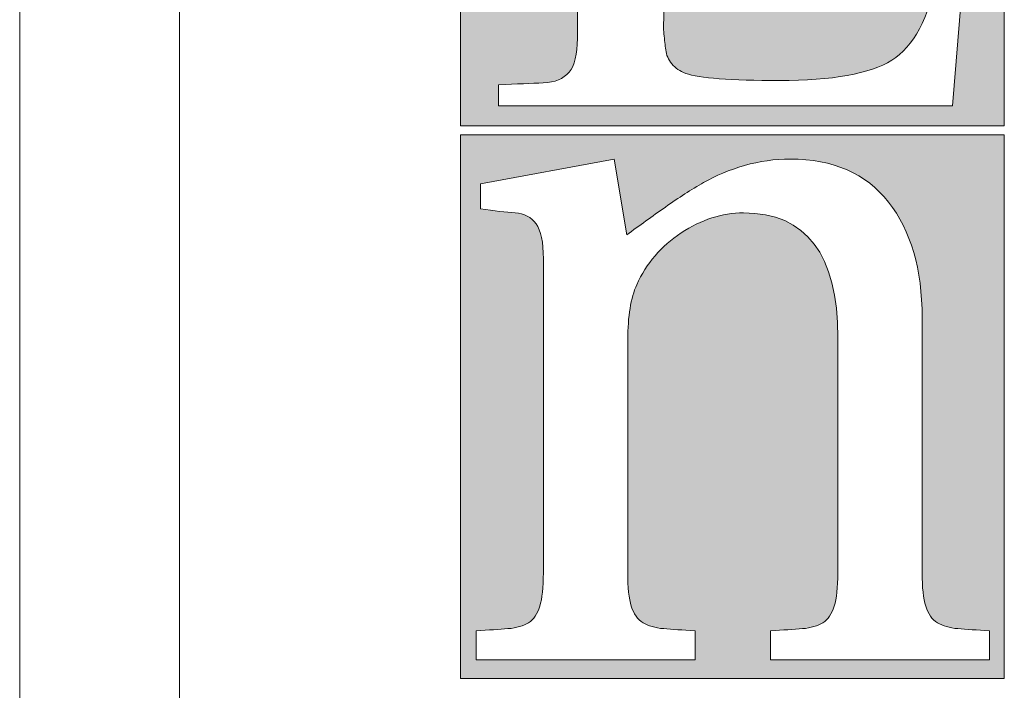
# Model space of a CAD drawing. Units: inches. Extents: x 70 to 890, y 0 to 560.
# Drawn here: x 70 to 96, y 14 to 32 of the extents above; entities that cross this region are included whole.
import ezdxf

# ---------------------------------------------------------------- set-up
doc = ezdxf.new("R2010")
doc.units = ezdxf.units.IN
doc.header["$MEASUREMENT"] = 0

# ---------------------------------------------------------------- blocks, each defined once
blk = doc.blocks.new('block 13')
at = {"lineweight": 0}
blk.add_lwpolyline([(74.262, 3.605), (74.262, 556.115)], dxfattribs=at)
blk = doc.blocks.new('block 14')
at = {"lineweight": 0}
blk.add_lwpolyline([(74.262, 556.115), (74.262, 3.605)], dxfattribs=at)
blk = doc.blocks.new('block 15')
at = {"lineweight": 0}
blk.add_lwpolyline([(69.984, -0.393), (69.984, 560.392)], dxfattribs=at)
blk = doc.blocks.new('block 1017')
h = blk.add_hatch(color=7)
h.dxf.hatch_style = 2
h.paths.add_polyline_path([(81.798, 43.393), (81.798, 28.827), (96.362, 28.827), (96.362, 43.393)])
edge = h.paths.add_edge_path()
edge.add_spline(control_points=[(94.976, 29.36), (94.976, 29.36), (82.815, 29.36), (82.815, 29.36), (82.815, 29.36), (82.815, 29.924), (82.815, 29.924), (83.3, 29.951), (83.698, 29.967), (84.01, 29.981), (84.322, 29.992), (84.554, 30.089), (84.702, 30.266), (84.851, 30.444), (84.925, 30.745), (84.925, 31.171), (84.925, 31.171), (84.925, 41.052), (84.925, 41.052), (84.925, 41.482), (84.851, 41.784), (84.702, 41.958), (84.554, 42.133), (84.322, 42.229), (84.01, 42.241), (83.698, 42.255), (83.3, 42.274), (82.815, 42.3), (82.815, 42.3), (82.815, 42.867), (82.815, 42.867), (82.815, 42.867), (89.495, 42.867), (89.495, 42.867), (89.495, 42.867), (89.495, 42.3), (89.495, 42.3), (88.995, 42.274), (88.576, 42.255), (88.238, 42.241), (87.905, 42.229), (87.655, 42.133), (87.492, 41.958), (87.325, 41.784), (87.243, 41.482), (87.243, 41.052), (87.243, 41.052), (87.243, 31.699), (87.243, 31.699), (87.226, 31.583), (87.226, 31.444), (87.243, 31.292), (87.26, 31.133), (87.273, 30.989), (87.292, 30.861), (87.307, 30.729), (87.362, 30.604), (87.455, 30.489), (87.55, 30.372), (87.671, 30.289), (87.829, 30.235), (88.188, 30.102), (89.027, 30.042), (90.338, 30.042), (91.759, 30.042), (92.761, 30.223), (93.346, 30.586), (93.934, 30.951), (94.334, 31.706), (94.553, 32.853), (94.553, 32.853), (95.256, 32.853), (95.256, 32.853), (95.256, 32.853), (94.976, 29.36), (94.976, 29.36)], knot_values=[0, 0, 0, 0, 1, 1, 1, 2, 2, 2, 3, 3, 3, 4, 4, 4, 5, 5, 5, 6, 6, 6, 7, 7, 7, 8, 8, 8, 9, 9, 9, 10, 10, 10, 11, 11, 11, 12, 12, 12, 13, 13, 13, 14, 14, 14, 15, 15, 15, 16, 16, 16, 17, 17, 17, 18, 18, 18, 19, 19, 19, 20, 20, 20, 21, 21, 21, 22, 22, 22, 23, 23, 23, 24, 24, 24, 25, 25, 25, 25], degree=3, periodic=1)
h = blk.add_hatch(color=7)
h.dxf.hatch_style = 2
h.paths.add_polyline_path([(81.798, 28.586), (81.798, 14.022), (96.362, 14.022), (96.362, 28.586)])
edge = h.paths.add_edge_path()
edge.add_spline(control_points=[(95.964, 14.523), (95.964, 14.523), (90.098, 14.523), (90.098, 14.523), (90.098, 14.523), (90.098, 15.297), (90.098, 15.297), (90.433, 15.319), (90.72, 15.335), (90.954, 15.354), (91.182, 15.372), (91.366, 15.427), (91.503, 15.513), (91.641, 15.602), (91.742, 15.75), (91.805, 15.954), (91.867, 16.157), (91.902, 16.46), (91.902, 16.852), (91.902, 16.852), (91.902, 23.155), (91.902, 23.155), (91.902, 25.384), (91.056, 26.496), (89.376, 26.496), (88.801, 26.496), (88.24, 26.314), (87.705, 25.96), (87.167, 25.602), (86.771, 25.141), (86.516, 24.57), (86.355, 24.215), (86.275, 23.724), (86.275, 23.101), (86.275, 23.101), (86.275, 16.852), (86.275, 16.852), (86.275, 16.46), (86.305, 16.157), (86.37, 15.954), (86.433, 15.75), (86.54, 15.602), (86.683, 15.513), (86.825, 15.427), (87.011, 15.372), (87.237, 15.354), (87.462, 15.335), (87.739, 15.319), (88.077, 15.297), (88.077, 15.297), (88.077, 14.523), (88.077, 14.523), (88.077, 14.523), (82.212, 14.523), (82.212, 14.523), (82.212, 14.523), (82.212, 15.297), (82.212, 15.297), (82.547, 15.319), (82.83, 15.335), (83.064, 15.354), (83.296, 15.372), (83.479, 15.427), (83.618, 15.513), (83.752, 15.602), (83.854, 15.75), (83.918, 15.954), (83.981, 16.157), (84.014, 16.46), (84.014, 16.852), (84.014, 16.852), (84.014, 25.266), (84.014, 25.266), (84.014, 25.707), (83.95, 26.021), (83.82, 26.203), (83.692, 26.379), (83.506, 26.476), (83.256, 26.496), (83.009, 26.512), (82.699, 26.549), (82.331, 26.601), (82.331, 26.601), (82.331, 27.27), (82.331, 27.27), (82.331, 27.27), (85.913, 27.937), (85.913, 27.937), (85.913, 27.937), (86.249, 25.908), (86.249, 25.908), (86.588, 26.154), (86.931, 26.405), (87.286, 26.653), (87.637, 26.905), (87.977, 27.119), (88.308, 27.307), (88.633, 27.495), (88.998, 27.648), (89.399, 27.765), (89.801, 27.881), (90.208, 27.937), (90.626, 27.937), (91.781, 27.937), (92.658, 27.551), (93.259, 26.786), (93.86, 26.021), (94.161, 24.989), (94.161, 23.688), (94.161, 23.688), (94.161, 16.852), (94.161, 16.852), (94.161, 16.46), (94.191, 16.157), (94.259, 15.954), (94.321, 15.75), (94.423, 15.602), (94.569, 15.513), (94.713, 15.427), (94.897, 15.372), (95.121, 15.354), (95.346, 15.335), (95.626, 15.319), (95.964, 15.297), (95.964, 15.297), (95.964, 14.523), (95.964, 14.523)], knot_values=[0, 0, 0, 0, 1, 1, 1, 2, 2, 2, 3, 3, 3, 4, 4, 4, 5, 5, 5, 6, 6, 6, 7, 7, 7, 8, 8, 8, 9, 9, 9, 10, 10, 10, 11, 11, 11, 12, 12, 12, 13, 13, 13, 14, 14, 14, 15, 15, 15, 16, 16, 16, 17, 17, 17, 18, 18, 18, 19, 19, 19, 20, 20, 20, 21, 21, 21, 22, 22, 22, 23, 23, 23, 24, 24, 24, 25, 25, 25, 26, 26, 26, 27, 27, 27, 28, 28, 28, 29, 29, 29, 30, 30, 30, 31, 31, 31, 32, 32, 32, 33, 33, 33, 34, 34, 34, 35, 35, 35, 36, 36, 36, 37, 37, 37, 38, 38, 38, 39, 39, 39, 40, 40, 40, 41, 41, 41, 42, 42, 42, 42], degree=3, periodic=1)
at = {"lineweight": 0}
for points in [[(81.798, 43.393), (81.798, 28.827), (96.362, 28.827), (96.362, 43.393), (81.798, 43.393)], [(81.798, 28.586), (81.798, 14.022), (96.362, 14.022), (96.362, 28.586), (81.798, 28.586), (81.798, 28.586)]]:
    blk.add_lwpolyline(points, dxfattribs=at)
for points, knots in [([(94.976, 29.36), (94.976, 29.36), (82.815, 29.36), (82.815, 29.36), (82.815, 29.36), (82.815, 29.924), (82.815, 29.924), (83.3, 29.951), (83.698, 29.967), (84.01, 29.981), (84.322, 29.992), (84.554, 30.089), (84.702, 30.266), (84.851, 30.444), (84.925, 30.745), (84.925, 31.171), (84.925, 31.171), (84.925, 41.052), (84.925, 41.052), (84.925, 41.482), (84.851, 41.784), (84.702, 41.958), (84.554, 42.133), (84.322, 42.229), (84.01, 42.241), (83.698, 42.255), (83.3, 42.274), (82.815, 42.3), (82.815, 42.3), (82.815, 42.867), (82.815, 42.867), (82.815, 42.867), (89.495, 42.867), (89.495, 42.867), (89.495, 42.867), (89.495, 42.3), (89.495, 42.3), (88.995, 42.274), (88.576, 42.255), (88.238, 42.241), (87.905, 42.229), (87.655, 42.133), (87.492, 41.958), (87.325, 41.784), (87.243, 41.482), (87.243, 41.052), (87.243, 41.052), (87.243, 31.699), (87.243, 31.699), (87.226, 31.583), (87.226, 31.444), (87.243, 31.292), (87.26, 31.133), (87.273, 30.989), (87.292, 30.861), (87.307, 30.729), (87.362, 30.604), (87.455, 30.489), (87.55, 30.372), (87.671, 30.289), (87.829, 30.235), (88.188, 30.102), (89.027, 30.042), (90.338, 30.042), (91.759, 30.042), (92.761, 30.223), (93.346, 30.586), (93.934, 30.951), (94.334, 31.706), (94.553, 32.853), (94.553, 32.853), (95.256, 32.853), (95.256, 32.853), (95.256, 32.853), (94.976, 29.36), (94.976, 29.36)], [0, 0, 0, 0, 1, 1, 1, 2, 2, 2, 3, 3, 3, 4, 4, 4, 5, 5, 5, 6, 6, 6, 7, 7, 7, 8, 8, 8, 9, 9, 9, 10, 10, 10, 11, 11, 11, 12, 12, 12, 13, 13, 13, 14, 14, 14, 15, 15, 15, 16, 16, 16, 17, 17, 17, 18, 18, 18, 19, 19, 19, 20, 20, 20, 21, 21, 21, 22, 22, 22, 23, 23, 23, 24, 24, 24, 25, 25, 25, 25]), ([(95.964, 14.523), (95.964, 14.523), (90.098, 14.523), (90.098, 14.523), (90.098, 14.523), (90.098, 15.297), (90.098, 15.297), (90.433, 15.319), (90.72, 15.335), (90.954, 15.354), (91.182, 15.372), (91.366, 15.427), (91.503, 15.513), (91.641, 15.602), (91.742, 15.75), (91.805, 15.954), (91.867, 16.157), (91.902, 16.46), (91.902, 16.852), (91.902, 16.852), (91.902, 23.155), (91.902, 23.155), (91.902, 25.384), (91.056, 26.496), (89.376, 26.496), (88.801, 26.496), (88.24, 26.314), (87.705, 25.96), (87.167, 25.602), (86.771, 25.141), (86.516, 24.57), (86.355, 24.215), (86.275, 23.724), (86.275, 23.101), (86.275, 23.101), (86.275, 16.852), (86.275, 16.852), (86.275, 16.46), (86.305, 16.157), (86.37, 15.954), (86.433, 15.75), (86.54, 15.602), (86.683, 15.513), (86.825, 15.427), (87.011, 15.372), (87.237, 15.354), (87.462, 15.335), (87.739, 15.319), (88.077, 15.297), (88.077, 15.297), (88.077, 14.523), (88.077, 14.523), (88.077, 14.523), (82.212, 14.523), (82.212, 14.523), (82.212, 14.523), (82.212, 15.297), (82.212, 15.297), (82.547, 15.319), (82.83, 15.335), (83.064, 15.354), (83.296, 15.372), (83.479, 15.427), (83.618, 15.513), (83.752, 15.602), (83.854, 15.75), (83.918, 15.954), (83.981, 16.157), (84.014, 16.46), (84.014, 16.852), (84.014, 16.852), (84.014, 25.266), (84.014, 25.266), (84.014, 25.707), (83.95, 26.021), (83.82, 26.203), (83.692, 26.379), (83.506, 26.476), (83.256, 26.496), (83.009, 26.512), (82.699, 26.549), (82.331, 26.601), (82.331, 26.601), (82.331, 27.27), (82.331, 27.27), (82.331, 27.27), (85.913, 27.937), (85.913, 27.937), (85.913, 27.937), (86.249, 25.908), (86.249, 25.908), (86.588, 26.154), (86.931, 26.405), (87.286, 26.653), (87.637, 26.905), (87.977, 27.119), (88.308, 27.307), (88.633, 27.495), (88.998, 27.648), (89.399, 27.765), (89.801, 27.881), (90.208, 27.937), (90.626, 27.937), (91.781, 27.937), (92.658, 27.551), (93.259, 26.786), (93.86, 26.021), (94.161, 24.989), (94.161, 23.688), (94.161, 23.688), (94.161, 16.852), (94.161, 16.852), (94.161, 16.46), (94.191, 16.157), (94.259, 15.954), (94.321, 15.75), (94.423, 15.602), (94.569, 15.513), (94.713, 15.427), (94.897, 15.372), (95.121, 15.354), (95.346, 15.335), (95.626, 15.319), (95.964, 15.297), (95.964, 15.297), (95.964, 14.523), (95.964, 14.523)], [0, 0, 0, 0, 1, 1, 1, 2, 2, 2, 3, 3, 3, 4, 4, 4, 5, 5, 5, 6, 6, 6, 7, 7, 7, 8, 8, 8, 9, 9, 9, 10, 10, 10, 11, 11, 11, 12, 12, 12, 13, 13, 13, 14, 14, 14, 15, 15, 15, 16, 16, 16, 17, 17, 17, 18, 18, 18, 19, 19, 19, 20, 20, 20, 21, 21, 21, 22, 22, 22, 23, 23, 23, 24, 24, 24, 25, 25, 25, 26, 26, 26, 27, 27, 27, 28, 28, 28, 29, 29, 29, 30, 30, 30, 31, 31, 31, 32, 32, 32, 33, 33, 33, 34, 34, 34, 35, 35, 35, 36, 36, 36, 37, 37, 37, 38, 38, 38, 39, 39, 39, 40, 40, 40, 41, 41, 41, 42, 42, 42, 42])]:
    blk.add_open_spline(points, degree=3, knots=knots, dxfattribs=at)

msp = doc.modelspace()

# ---------------------------------------------------------------- block references
for name in ['block 15', 'block 13', 'block 14', 'block 1017']:
    msp.add_blockref(name, (0, 0))

doc.saveas('drawing.dxf')
